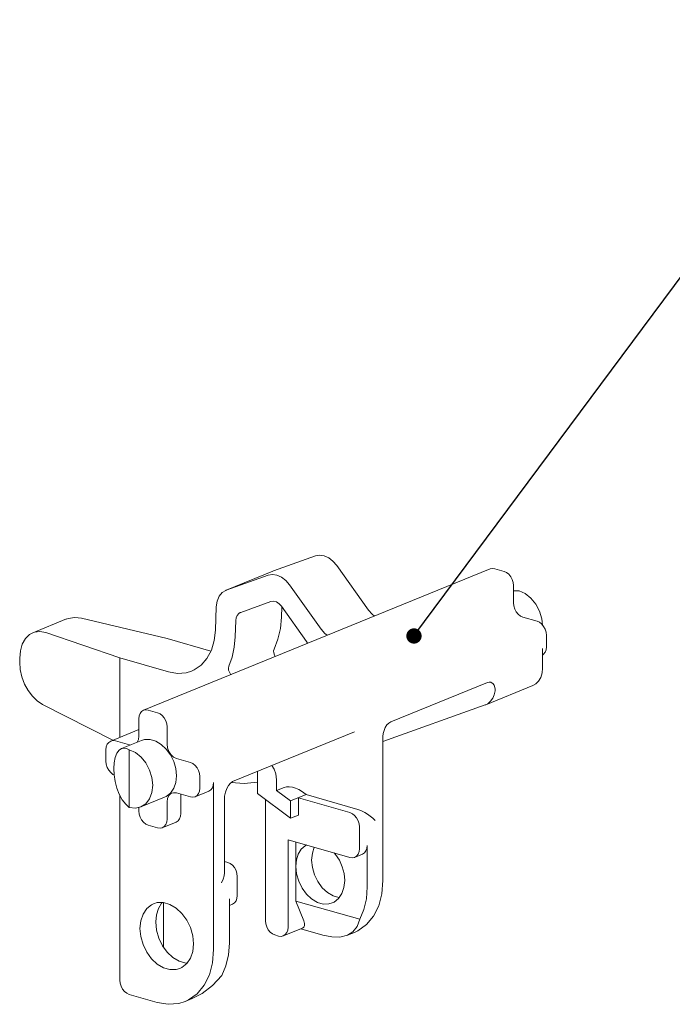
# Model space of a CAD drawing. Extents: x 1295 to 8590, y -326 to 1145.
# Drawn here: x 8286 to 8296, y 930 to 947 of the extents above; entities that cross this region are included whole.
import ezdxf

# ---------------------------------------------------------------- set-up
doc = ezdxf.new("R2010")
doc.units = 0
doc.header["$LTSCALE"] = 30.734
doc.header["$MEASUREMENT"] = 0
doc.linetypes.add('ACAD_ISO02W100', pattern=[15, 12, -3])
doc.layers.get('0').update_dxf_attribs({"linetype": 'CONTINUOUS'})
doc.layers.add('02___PRT_ALL_AXES', color=7, linetype='CONTINUOUS')
doc.layers.add('DIM', color=3, linetype='ACAD_ISO02W100', lineweight=13)
doc.styles.get("Standard").update_dxf_attribs({"font": 'txt', "width": 0.8})
doc.dimstyles.new('8881', dxfattribs={"dimtxt": 37.5, "dimasz": 30, "dimexe": 10, "dimexo": 5, "dimgap": 5, "dimtad": 1, "dimtxsty": 'Standard', "dimcen": 25, "dimadec": 0, "dimazin": 0, "dimtfac": 1, "dimtmove": 0, "dimatfit": 3, "dimldrblk": 'DOT', "dimfxl": 0, "dimarcsym": 0})

msp = doc.modelspace()

# ---------------------------------------------------------------- linework, layer by layer
at = {"color": 0, "linetype": 'ByBlock', "lineweight": 0}
for p, q in [((8290.3494, 937.7842), (8289.6663, 937.5403)), ((8293.2028, 937.5724), (8287.5463, 935.2668)), ((8291.2168, 936.9015), (8290.6981, 937.6294)), ((8293.2783, 937.5751), (8293.4315, 937.5312)), ((8288.8949, 937.2261), (8289.6577, 937.5371)), ((8289.5781, 937.4698), (8288.895, 937.2259)), ((8289.6576, 937.537), (8289.6663, 937.5403)), ((8290.4455, 936.5871), (8289.9267, 937.315)), ((8293.5847, 937.2993), (8293.5847, 937.0174)), ((8288.895, 937.2259), (8288.8863, 937.2226)), ((8293.5847, 937.2147), (8293.6763, 937.2143)), ((8288.7312, 936.9552), (8288.7186, 936.5741)), ((8289.1314, 936.8636), (8289.6231, 937.0391)), ((8289.7961, 936.7856), (8289.8017, 936.9555)), ((8289.7974, 936.9617), (8290.2068, 936.3871)), ((8286.531, 936.7697), (8287.9283, 936.4347)), ((8289.1245, 936.8608), (8289.1314, 936.8636)), ((8293.7379, 936.7854), (8293.9678, 936.7195)), ((8285.7397, 936.5313), (8286.2881, 936.7549)), ((8289.0408, 936.4658), (8289.0495, 936.7282)), ((8285.9497, 936.5328), (8287.157, 936.1203)), ((8294.121, 936.4876), (8294.121, 936.2996)), ((8288.6432, 936.2296), (8287.9283, 936.4347)), ((8287.9532, 935.8918), (8287.157, 936.1203)), ((8287.157, 934.8228), (8287.157, 936.1203)), ((8294.0567, 935.9528), (8294.0567, 936.2734)), ((8285.5236, 936.1146), (8285.5236, 936.0477)), ((8293.1568, 935.7187), (8291.582, 935.0768)), ((8293.1299, 935.3559), (8293.9013, 935.6703)), ((8285.8963, 935.3611), (8287.0441, 934.7768)), ((8291.4534, 934.7572), (8293.1214, 935.3527)), ((8293.1214, 935.3527), (8293.13, 935.356)), ((8287.775, 935.2255), (8287.6218, 935.2695)), ((8287.4686, 935.1255), (8287.4686, 934.8436)), ((8287.9282, 934.7117), (8287.9282, 934.9936)), ((8287.0101, 934.7629), (8287.4686, 934.9498)), ((8290.99, 934.9139), (8288.9974, 934.1017)), ((8291.4534, 934.8365), (8291.4534, 932.4872)), ((8287.3154, 934.6997), (8287.0856, 934.7656)), ((8287.3314, 934.6982), (8287.3154, 934.6997)), ((8286.9323, 934.6217), (8286.9323, 934.4337)), ((8287.3127, 933.6808), (8287.3127, 934.6205)), ((8288.3112, 934.4139), (8288.0814, 934.4798)), ((8289.4071, 934.2208), (8289.4028, 934.2669)), ((8289.4071, 933.9095), (8289.4071, 934.2208)), ((8288.4644, 933.994), (8288.4644, 934.182)), ((8288.6894, 934.0857), (8288.6894, 931.3606)), ((8289.7135, 933.9536), (8289.7135, 934.1329)), ((8287.1573, 930.8606), (8287.1573, 933.8797)), ((8288.0814, 933.916), (8288.3112, 933.8501)), ((8288.1566, 933.8944), (8288.1532, 933.8637)), ((8288.3867, 933.8528), (8288.6117, 933.9445)), ((8289.9433, 933.5031), (8289.4071, 933.9095)), ((8289.7135, 933.9536), (8289.8421, 934.006)), ((8289.9433, 933.785), (8289.7135, 933.9536)), ((8289.9433, 933.785), (8290.2004, 933.8898)), ((8290.1238, 933.946), (8290.2004, 933.8898)), ((8290.2004, 933.8898), (8291.0431, 933.648)), ((8287.9282, 933.4901), (8287.9282, 933.772)), ((8288.1532, 933.5818), (8288.1532, 933.8637)), ((8288.8648, 933.8062), (8288.8648, 932.6112)), ((8289.5356, 931.83), (8289.5356, 933.8121)), ((8289.9433, 933.5031), (8289.9433, 933.785)), ((8290.9145, 933.5956), (8290.0719, 933.8374)), ((8290.0719, 933.5555), (8290.0719, 933.8374)), ((8287.4686, 933.6806), (8287.4686, 933.622)), ((8290.0719, 933.5555), (8289.9433, 933.5031)), ((8287.6218, 933.3901), (8287.775, 933.3462)), ((8287.8505, 933.3489), (8288.0755, 933.4406)), ((8291.0677, 933.3637), (8291.0677, 933.0066)), ((8290.9145, 932.8626), (8289.9033, 933.1528)), ((8289.9033, 933.1528), (8289.9033, 931.7245)), ((8290.0319, 932.1528), (8290.0319, 933.1159)), ((8290.99, 932.8654), (8291.1186, 932.9178)), ((8291.1963, 933.059), (8291.1963, 932.3824)), ((8288.9219, 932.7834), (8288.8648, 932.7998)), ((8289.0751, 932.5515), (8289.0751, 932.2414)), ((8287.8724, 931.3981), (8287.8724, 932.1268)), ((8288.9465, 931.4654), (8288.9465, 932.189)), ((8291.0731, 931.854), (8290.0319, 932.1528)), ((8290.1605, 931.8293), (8290.0319, 932.1528)), ((8288.9465, 932.0794), (8288.9974, 932.1001)), ((8289.8256, 931.5833), (8290.1385, 931.7108)), ((8290.4699, 931.5972), (8290.1119, 931.6999)), ((8290.9871, 931.6398), (8290.8726, 931.5931)), ((8290.8727, 931.5932), (8290.9639, 931.6487)), ((8289.7501, 931.5805), (8289.6888, 931.5981)), ((8287.7702, 930.4968), (8287.3105, 930.6287)), ((8288.3376, 930.5599), (8288.2231, 930.5132)), ((8288.2231, 930.5133), (8288.2809, 930.5403))]:
    msp.add_line(p, q, dxfattribs=at)
for points in [[(8290.3494, 937.7842), (8290.4193, 937.7966), (8290.4935, 937.786), (8290.5675, 937.7531), (8290.6371, 937.6998), (8290.6981, 937.6294)], [(8293.2028, 937.5724), (8293.2387, 937.5801), (8293.2783, 937.5751)], [(8289.9267, 937.315), (8289.8658, 937.3854), (8289.7962, 937.4387), (8289.7221, 937.4716), (8289.6479, 937.4822), (8289.5781, 937.4698)], [(8293.4315, 937.5312), (8293.4712, 937.5134), (8293.5081, 937.484), (8293.5399, 937.445), (8293.5642, 937.3991), (8293.5795, 937.3494), (8293.5847, 937.2993)], [(8288.8863, 937.2226), (8288.8296, 937.1881), (8288.7784, 937.1274), (8288.7448, 937.048), (8288.7312, 936.9552)], [(8293.6763, 937.2143), (8293.7754, 937.1698), (8293.8678, 937.0964), (8293.9472, 936.999), (8294.008, 936.8842), (8294.0463, 936.7599), (8294.057, 936.6568)], [(8289.6231, 937.0391), (8289.6671, 937.045), (8289.7137, 937.0331), (8289.7585, 937.0045), (8289.7974, 936.9617)], [(8293.5847, 937.0174), (8293.5899, 936.9673), (8293.6052, 936.9176), (8293.6296, 936.8716), (8293.6614, 936.8325), (8293.6983, 936.8032), (8293.7379, 936.7854)], [(8286.2881, 936.7548), (8286.3167, 936.7651), (8286.4211, 936.7819), (8286.531, 936.7697)], [(8289.0495, 936.7282), (8289.0563, 936.7746), (8289.0731, 936.8143), (8289.0987, 936.8447), (8289.1245, 936.8608)], [(8289.7961, 936.7856), (8289.7783, 936.5988), (8289.7379, 936.4243), (8289.6757, 936.2652)], [(8291.2168, 936.9015), (8291.2778, 936.831), (8291.3147, 936.8028)], [(8293.9678, 936.7195), (8294.0074, 936.7017), (8294.0444, 936.6723), (8294.0761, 936.6334), (8294.1004, 936.5874), (8294.1157, 936.5377), (8294.121, 936.4876)], [(8285.5236, 936.1146), (8285.5343, 936.2361), (8285.5657, 936.3444), (8285.6163, 936.434), (8285.6837, 936.5003), (8285.7398, 936.5313)], [(8285.7398, 936.5313), (8285.7645, 936.54), (8285.8547, 936.5511), (8285.9497, 936.5328)], [(8288.7186, 936.5741), (8288.6988, 936.402), (8288.6518, 936.2455), (8288.5793, 936.1103), (8288.4839, 936.0016), (8288.3691, 935.9231), (8288.3307, 935.9055)], [(8289.0408, 936.4658), (8289.0255, 936.2942), (8288.9914, 936.1324), (8288.9391, 935.9828)], [(8290.5433, 936.4884), (8290.5064, 936.5166), (8290.4455, 936.5871)], [(8290.2068, 936.3871), (8290.222, 936.3594), (8290.2225, 936.3576)], [(8294.121, 936.2996), (8294.1157, 936.2525), (8294.1004, 936.2116), (8294.0761, 936.1796), (8294.0567, 936.1671)], [(8289.6757, 936.2652), (8289.6675, 936.235), (8289.6693, 936.2006), (8289.6806, 936.1667), (8289.6963, 936.1431)], [(8285.8963, 935.3611), (8285.8106, 935.4168), (8285.7309, 935.4932), (8285.6605, 935.5869), (8285.6025, 935.694), (8285.5593, 935.8097), (8285.5327, 935.9293), (8285.5236, 936.0477)], [(8288.9754, 935.8493), (8288.9665, 935.8565), (8288.9464, 935.8858), (8288.9346, 935.9193), (8288.9322, 935.9529), (8288.9391, 935.9828)], [(8288.3307, 935.9055), (8288.2392, 935.8777), (8288.0989, 935.8672), (8287.9532, 935.8918)], [(8294.0567, 935.9528), (8294.0495, 935.8738), (8294.0282, 935.8026), (8293.9938, 935.7427), (8293.9479, 935.6968), (8293.9013, 935.6704)], [(8293.1568, 935.7187), (8293.1892, 935.7258), (8293.212, 935.723)], [(8293.212, 935.723), (8293.2194, 935.7204), (8293.2457, 935.7028), (8293.2662, 935.674), (8293.2797, 935.6361)], [(8293.2797, 935.6361), (8293.2831, 935.6107), (8293.282, 935.5841)], [(8293.13, 935.356), (8293.1696, 935.3774), (8293.2111, 935.4144), (8293.2444, 935.4624), (8293.2683, 935.5197), (8293.282, 935.5841)], [(8287.5463, 935.2668), (8287.5135, 935.2456), (8287.4891, 935.2136), (8287.4738, 935.1727), (8287.4686, 935.1255)], [(8287.6218, 935.2695), (8287.5821, 935.2745), (8287.5463, 935.2668)], [(8287.9282, 934.9936), (8287.923, 935.0438), (8287.9077, 935.0935), (8287.8833, 935.1394), (8287.8516, 935.1784), (8287.8146, 935.2078), (8287.775, 935.2255)], [(8291.4534, 934.8365), (8291.4578, 934.8869), (8291.4706, 934.9374), (8291.4911, 934.9847), (8291.5177, 935.0254), (8291.5487, 935.0568), (8291.582, 935.0768)], [(8287.4686, 934.8436), (8287.4611, 934.7877), (8287.4397, 934.7423)], [(8287.0101, 934.7629), (8286.9772, 934.7417), (8286.9529, 934.7097), (8286.9376, 934.6688), (8286.9323, 934.6217)], [(8287.0856, 934.7656), (8287.0459, 934.7706), (8287.0101, 934.7629)], [(8288.0814, 934.1979), (8288.0703, 934.3136), (8288.0375, 934.4289), (8287.985, 934.5372), (8287.9159, 934.6321), (8287.8341, 934.7082), (8287.7445, 934.7611), (8287.6521, 934.7875), (8287.5625, 934.7861), (8287.5096, 934.7708)], [(8288.0814, 934.4798), (8288.0341, 934.5026), (8287.9914, 934.5416), (8287.9575, 934.5929), (8287.9357, 934.6515), (8287.9282, 934.7117)], [(8287.1873, 934.6395), (8287.1497, 934.6154), (8287.1104, 934.5646), (8287.0816, 934.4946), (8287.0641, 934.4094), (8287.0583, 934.313)], [(8287.3127, 934.6205), (8287.2536, 934.6453), (8287.1983, 934.6433), (8287.1873, 934.6395)], [(8287.6957, 934.0407), (8287.6827, 934.1661), (8287.6444, 934.2904), (8287.5836, 934.4051), (8287.5042, 934.5026), (8287.4119, 934.576), (8287.3127, 934.6205)], [(8286.9323, 934.4337), (8286.9376, 934.3836), (8286.9529, 934.3339), (8286.9772, 934.2879), (8287.009, 934.249), (8287.0459, 934.2196), (8287.064, 934.2115)], [(8288.4644, 934.182), (8288.4592, 934.2321), (8288.4439, 934.2818), (8288.4196, 934.3277), (8288.3878, 934.3667), (8288.3509, 934.3961), (8288.3112, 934.4139)], [(8289.6409, 934.364), (8289.679, 934.3068), (8289.7047, 934.2266), (8289.7135, 934.1329)], [(8287.0583, 934.313), (8287.0641, 934.2091), (8287.0816, 934.1016), (8287.1104, 933.9948), (8287.1497, 933.8938), (8287.1983, 933.804), (8287.2536, 933.7313), (8287.3127, 933.6808)], [(8287.8872, 933.8449), (8287.9159, 933.8587), (8287.9851, 933.914), (8288.0375, 933.9921), (8288.0703, 934.0887), (8288.0814, 934.1979)], [(8287.5015, 933.6876), (8287.5836, 933.7407), (8287.6444, 933.8205), (8287.6827, 933.9229), (8287.6957, 934.0407)], [(8288.6894, 934.0857), (8288.6842, 934.0386), (8288.6689, 933.9976), (8288.6445, 933.9657), (8288.6117, 933.9445)], [(8288.8648, 933.8062), (8288.8693, 933.8651), (8288.8836, 933.9284), (8288.9066, 933.9887), (8288.9346, 934.0388), (8288.9626, 934.0744), (8288.9851, 934.0945), (8288.9974, 934.1017)], [(8288.9762, 934.0865), (8289.1853, 934.0729), (8289.4071, 934.0936)], [(8287.9282, 933.772), (8287.9357, 933.828), (8287.9575, 933.8741), (8287.9914, 933.906), (8288.0059, 933.9132)], [(8288.0059, 933.9132), (8288.0341, 933.9204), (8288.0814, 933.916)], [(8288.3867, 933.8528), (8288.4196, 933.874), (8288.4439, 933.9059), (8288.4592, 933.9469), (8288.4644, 933.994)], [(8290.1238, 933.946), (8290.0781, 933.9742), (8290.0268, 933.9963), (8289.9741, 934.0109), (8289.9239, 934.0173), (8289.8791, 934.0155), (8289.8421, 934.006)], [(8288.3112, 933.8501), (8288.3509, 933.8451), (8288.3867, 933.8528)], [(8287.3127, 933.6808), (8287.4119, 933.6684), (8287.5015, 933.6876)], [(8287.4686, 933.622), (8287.4738, 933.5719), (8287.4891, 933.5222), (8287.5135, 933.4763), (8287.5452, 933.4373), (8287.5821, 933.4079), (8287.6218, 933.3901)], [(8288.1532, 933.5818), (8288.148, 933.5347), (8288.1327, 933.4938), (8288.1083, 933.4618), (8288.0755, 933.4406)], [(8291.0677, 933.3637), (8291.0625, 933.4138), (8291.0472, 933.4635), (8291.0229, 933.5095), (8290.9911, 933.5484), (8290.9542, 933.5778), (8290.9145, 933.5956)], [(8291.3248, 933.4685), (8291.2873, 933.5042), (8291.2454, 933.5381), (8291.202, 933.5688), (8291.1581, 933.596), (8291.1153, 933.619), (8291.0764, 933.6364), (8291.0431, 933.648)], [(8287.8505, 933.3489), (8287.8833, 933.3701), (8287.9077, 933.4021), (8287.923, 933.443), (8287.9282, 933.4901)], [(8287.775, 933.3462), (8287.8146, 933.3412), (8287.8505, 933.3489)], [(8290.2028, 933.0669), (8290.1819, 933.0556), (8290.1189, 932.9964), (8290.0714, 932.9174), (8290.0419, 932.8225), (8290.0319, 932.7166)], [(8290.8286, 932.488), (8290.8186, 932.5996), (8290.7891, 932.7114), (8290.7416, 932.8177), (8290.6785, 932.9131), (8290.6562, 932.9368)], [(8290.99, 932.8654), (8291.0229, 932.8866), (8291.0472, 932.9185), (8291.0625, 932.9595), (8291.0677, 933.0066)], [(8291.1963, 933.059), (8291.1911, 933.0119), (8291.1758, 932.9709), (8291.1514, 932.939), (8291.1186, 932.9178)], [(8288.9219, 932.7834), (8288.9615, 932.7656), (8288.9985, 932.7362), (8289.0302, 932.6973), (8289.0546, 932.6513), (8289.0699, 932.6016), (8289.0751, 932.5515)], [(8290.9145, 932.8626), (8290.9542, 932.8577), (8290.99, 932.8654)], [(8288.8648, 932.6115), (8288.8606, 932.5661), (8288.8455, 932.5089), (8288.818, 932.4467)], [(8290.0319, 932.7166), (8290.0435, 932.5963), (8290.0775, 932.4764), (8290.1321, 932.3638), (8290.204, 932.2651), (8290.289, 932.1859), (8290.3822, 932.131), (8290.4783, 932.1034), (8290.5715, 932.1048), (8290.6266, 932.1208)], [(8290.7284, 932.1927), (8290.783, 932.274), (8290.817, 932.3743), (8290.8286, 932.488)], [(8291.4534, 932.4872), (8291.4357, 932.2723), (8291.3834, 932.0758), (8291.2985, 931.9052), (8291.1842, 931.7671), (8291.0449, 931.6669), (8290.9871, 931.6399)], [(8291.0731, 931.854), (8291.1408, 932.0126), (8291.1823, 932.1905), (8291.1963, 932.3824)], [(8287.7438, 931.8106), (8287.7548, 931.9266), (8287.7871, 932.0305), (8287.8391, 932.1172), (8287.8495, 932.127)], [(8289.0751, 932.2414), (8289.0699, 932.1942), (8289.0546, 932.1533), (8289.0302, 932.1214), (8288.9974, 932.1001)], [(8290.6266, 932.1208), (8290.6565, 932.1352), (8290.7284, 932.1927)], [(8287.9324, 931.3157), (8287.8536, 931.4239), (8287.7938, 931.5474), (8287.7565, 931.6788), (8287.7438, 931.8106)], [(8289.5356, 931.83), (8289.5409, 931.7799), (8289.5562, 931.7302), (8289.5805, 931.6843), (8289.6122, 931.6453), (8289.6492, 931.6159), (8289.6888, 931.5981)], [(8290.1605, 931.8293), (8290.1722, 931.7865), (8290.1714, 931.7509), (8290.1589, 931.7251), (8290.1386, 931.7109)], [(8290.9639, 931.6487), (8291.0335, 931.7365), (8291.0731, 931.854)], [(8289.8256, 931.5833), (8289.8585, 931.6045), (8289.8828, 931.6364), (8289.8981, 931.6774), (8289.9033, 931.7245)], [(8288.9465, 931.4654), (8288.9325, 931.2735), (8288.8911, 931.0956), (8288.8234, 930.9369)], [(8289.7501, 931.5805), (8289.7898, 931.5756), (8289.8256, 931.5833)], [(8290.4699, 931.5972), (8290.6179, 931.5668), (8290.7519, 931.5645), (8290.8727, 931.5932)], [(8288.2551, 931.1388), (8288.2331, 931.1384), (8288.1278, 931.1687), (8288.0256, 931.2289), (8287.9324, 931.3157)], [(8288.2809, 930.5403), (8288.4202, 930.6405), (8288.5345, 930.7786), (8288.6194, 930.9492), (8288.6717, 931.1457), (8288.6894, 931.3606)], [(8287.1573, 930.8606), (8287.1625, 930.8105), (8287.1778, 930.7608), (8287.2022, 930.7148), (8287.2339, 930.6759), (8287.2709, 930.6465), (8287.3105, 930.6287)], [(8288.8234, 930.9369), (8288.6681, 930.7723), (8288.5019, 930.6452), (8288.3373, 930.5598)], [(8287.7702, 930.4968), (8287.9495, 930.467), (8288.1219, 930.4817), (8288.2231, 930.5133)]]:
    msp.add_lwpolyline(points, dxfattribs=at)
at = {"layer": '02___PRT_ALL_AXES', "color": 0, "linetype": 'ByBlock', "lineweight": 0}
for p, q in [((8287.5097, 934.7709), (8287.187, 934.6393)), ((8287.8871, 933.8448), (8287.5014, 933.6876))]:
    msp.add_line(p, q, dxfattribs=at)
for points in [[(8290.3327, 933.0296), (8290.3006, 932.935), (8290.289, 932.8214)], [(8290.289, 932.8214), (8290.3006, 932.7011), (8290.3346, 932.5812), (8290.3892, 932.4686), (8290.4611, 932.3699), (8290.5461, 932.2907), (8290.6393, 932.2358), (8290.7354, 932.2082), (8290.7389, 932.2083)], [(8287.7082, 932.1082), (8287.6753, 932.0925), (8287.5965, 932.0294), (8287.5367, 931.9403), (8287.4994, 931.8303), (8287.4867, 931.7058)], [(8287.8707, 932.1273), (8287.7685, 932.1257), (8287.7082, 932.1082)], [(8288.36, 931.4551), (8288.3473, 931.587), (8288.31, 931.7184), (8288.2502, 931.8418), (8288.1714, 931.9501), (8288.0782, 932.0368), (8287.976, 932.0971), (8287.8707, 932.1273)], [(8287.4867, 931.7058), (8287.4994, 931.5739), (8287.5367, 931.4425), (8287.5965, 931.3191), (8287.6753, 931.2108), (8287.7685, 931.1241), (8287.8707, 931.0638), (8287.976, 931.0336), (8288.0782, 931.0352), (8288.1386, 931.0527)], [(8288.2502, 931.1315), (8288.31, 931.2206), (8288.3473, 931.3306), (8288.36, 931.4551)], [(8288.1386, 931.0527), (8288.1714, 931.0685), (8288.2502, 931.1315)]]:
    msp.add_lwpolyline(points, dxfattribs=at)

# ---------------------------------------------------------------- leaders
at = {"layer": 'DIM', "color": 0, "linetype": 'ByBlock', "lineweight": 0}
msp.add_leader([(8291.9594, 936.4779), (8318.8943, 972.7234)], dimstyle='8881', override={"dimasz": 1, "dimtad": 0, "dimldrblk": 'DotSmall'}, dxfattribs=at)

doc.saveas('drawing.dxf')
